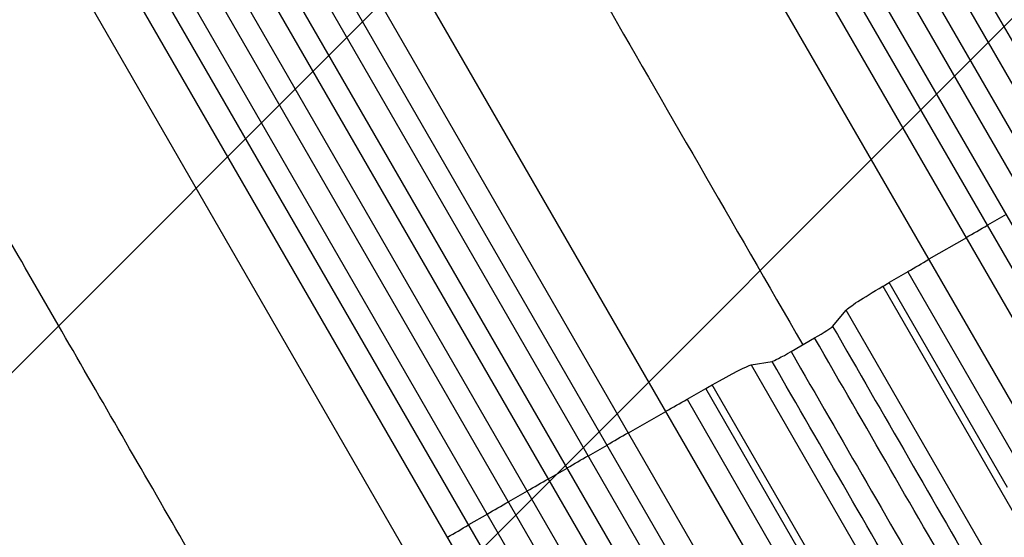
# Model space of a CAD drawing. Units: millimetres. Extents: x -3607 to 3963, y -3526 to 3764.
# Drawn here: x 1593 to 2277, y -1670 to -1311 of the extents above; entities that cross this region are included whole.
import ezdxf

# ---------------------------------------------------------------- set-up
doc = ezdxf.new("R2010")
doc.units = ezdxf.units.MM
doc.header["$LTSCALE"] = 20
doc.layers.add('2d', color=230, linetype='Continuous')
doc.layers.add('AS-Free_Space_Hatch', color=31, linetype='Continuous')

msp = doc.modelspace()

# ---------------------------------------------------------------- hatches: boundary and pattern name
at = {"layer": 'AS-Free_Space_Hatch'}
h = msp.add_hatch(dxfattribs=at)
h.set_pattern_fill('ANSI31', color=256, scale=100, angle=180, style=0)
edge = h.paths.add_edge_path()
edge.add_arc((-9, 541), 1000, 5.22515, 90)
edge.add_line((-9, 1541), (-2107.01, 1541))
edge.add_arc((-2107.01, 541), 1000, 90, 270)
edge.add_line((-2107.01, -459), (-9, -459))
edge.add_arc((-9, 541), 1000, 270, 283.887)
edge.add_arc((1229.88, -382.31), 1000, 182.72013, 210)
edge.add_line((363.86, -882.31), (1284.72, -2477.3))
edge.add_arc((2150.75, -1977.3), 1000, 210, 300)
edge.add_line((2650.75, -2843.33), (3011.1, -2635.28))
edge.add_arc((2511.1, -1769.25), 1000, 300, 390)
edge.add_line((3377.12, -1269.25), (2456.26, 325.73))
edge.add_arc((1590.23, -174.27), 1000, 30, 120)
edge.add_line((1090.23, 691.76), (986.84, 632.07))

# ---------------------------------------------------------------- linework, layer by layer
at = {"layer": '2d'}
for p, q in [((2423.63, -1570.75), (1713.99, -341.61)), ((2410.64, -1578.25), (1700.93, -349)), ((2395.92, -1586.75), (1686.21, -357.5)), ((2382.92, -1594.25), (1673.28, -365.11)), ((2367.17, -1600.96), (1658.71, -373.88)), ((2354.18, -1608.46), (1645.92, -381.73)), ((2333.01, -1605.8), (1634.46, -395.87)), ((2307.03, -1620.8), (1609.22, -412.15)), ((2124.22, -1726.35), (1426.4, -517.7)), ((2098.24, -1741.35), (1399.69, -531.42)), ((2089.96, -1761.01), (1381.7, -534.28)), ((2076.97, -1768.51), (1368.51, -541.43)), ((2063.28, -1778.8), (1353.64, -549.66)), ((2050.29, -1786.3), (1340.58, -557.05)), ((2035.57, -1794.8), (1325.86, -565.55)), ((2022.58, -1802.3), (1312.93, -573.16)), ((2006.82, -1809.01), (1298.36, -581.93)), ((1993.83, -1816.51), (1285.57, -589.78)), ((1972.66, -1813.85), (1274.11, -603.92)), ((1946.68, -1828.85), (1248.87, -620.2)), ((2277.81, -1446.19), (2264.82, -1453.69)), ((2250.17, -1462.31), (2224.19, -1477.31)), ((2209.55, -1485.95), (2196.56, -1493.45)), ((2209.55, -1485.95), (2291.69, -1628.23)), ((2192.07, -1496.07), (2365.67, -1796.76)), ((2278.7, -1635.73), (2196.56, -1493.45)), ((2157.29, -1523.9), (2166.68, -1512.53)), ((2329.98, -1795.37), (2166.68, -1512.53)), ((2128.37, -1541.37), (2144.76, -1531.91)), ((2100.63, -1550.67), (2115.17, -1548.21)), ((2100.63, -1550.67), (2263.92, -1833.5)), ((2247.28, -1865.11), (2073.68, -1564.42)), ((2056.18, -1574.5), (2069.17, -1567)), ((2151.32, -1709.28), (2069.17, -1567)), ((2056.18, -1574.5), (2138.33, -1716.78)), ((2015.39, -1597.86), (2041.38, -1582.86)), ((1987.61, -1613.74), (2000.6, -1606.24)), ((1959.88, -1629.71), (1972.87, -1622.21)), ((1945.16, -1638.21), (1932.17, -1645.71)), ((1917.46, -1654.24), (1904.47, -1661.74))]:
    msp.add_line(p, q, dxfattribs=at)
at = {"layer": '2d', "extrusion": (0, 0, -1)}
for centre, major_axis, start_param, end_param in [((2341.6, -1475.68), (952.63, 550), 4.646432, 4.661913), ((2341.6, -1475.68), (952.63, 550), 4.603538, 4.619072), ((2196.82, -1495.42), (30.31, 17.5), 3.281219, 4.585046), ((2341.6, -1475.68), (952.63, 550), 4.585046, 4.58981), ((2070.74, -1568.22), (30.31, 17.5), -1.443453, -0.139626), ((1981.25, -1683.72), (952.63, 550), -1.448216, -1.443453), ((1981.25, -1683.72), (952.63, 550), -1.477478, -1.461944), ((1981.25, -1683.72), (952.63, 550), -1.520319, -1.504838), ((1981.25, -1683.72), (952.63, 550), -1.54943, -1.533969), ((1981.25, -1683.72), (952.63, 550), 4.704663, 4.720117), ((1981.25, -1683.72), (952.63, 550), 4.675563, 4.691025), ((1981.25, -1683.72), (952.63, 550), 4.646433, 4.661914)]:
    msp.add_ellipse(centre, major_axis=major_axis, ratio=0.052336, start_param=start_param, end_param=end_param, dxfattribs=at)
at = {"layer": '2d'}
for centre, start_param, end_param in [((2144.37, -1531.23), -1.570796, -0.139626), ((2127.98, -1540.69), 3.281219, 4.712389)]:
    msp.add_ellipse(centre, major_axis=(12.99, 7.5), ratio=0.052336, start_param=start_param, end_param=end_param, dxfattribs=at)
for points, knots in [([(2255.55, -860.73), (2266.92, -880.42), (2278.71, -900.85), (2303.11, -943.11), (2315.76, -965.01), (2341.63, -1009.83), (2354.9, -1032.8), (2381.9, -1079.57), (2395.67, -1103.42), (2423.57, -1151.74), (2437.73, -1176.26), (2466.28, -1225.72), (2480.7, -1250.71), (2503.06, -1289.43), (2510.97, -1303.12), (2518.88, -1316.82)], [0.007867, 0.007867, 0.007867, 0.007867, 8.663564, 8.663564, 17.405266, 17.405266, 26.141944, 26.141944, 34.876395, 34.876395, 43.609996, 43.609996, 52.34437, 52.34437, 57.097108, 57.097108, 57.097108, 57.097108]), ([(1755.04, -1757.82), (1740.62, -1732.84), (1726.21, -1707.89), (1697.5, -1658.16), (1683.17, -1633.33), (1654.86, -1584.3), (1640.86, -1560.05), (1613.33, -1512.37), (1599.78, -1488.89), (1573.26, -1442.97), (1560.27, -1420.47), (1534.99, -1376.68), (1522.67, -1355.35), (1504.3, -1323.52), (1497.94, -1312.51), (1491.72, -1301.73)], [0, 0, 0, 0, 8.666522, 8.666522, 17.40956, 17.40956, 26.145623, 26.145623, 34.879376, 34.879376, 43.613206, 43.613206, 52.348433, 52.348433, 57.08924, 57.08924, 57.08924, 57.08924])]:
    msp.add_open_spline(points, degree=3, knots=knots, dxfattribs=at)
for points in [[(1868.99, -1073.18), (1945.8, -1206.22), (2039.22, -1368.04), (2136.57, -1536.64)], [(2157.29, -1523.9), (2192.4, -1584.72), (2227.51, -1645.54), (2262.63, -1706.36)], [(2250.1, -1714.37), (2214.99, -1653.55), (2179.87, -1592.73), (2144.76, -1531.91)], [(2128.37, -1541.37), (2163.49, -1602.19), (2198.6, -1663.01), (2233.72, -1723.83)], [(2220.51, -1730.67), (2185.4, -1669.85), (2150.29, -1609.03), (2115.17, -1548.21)]]:
    msp.add_open_spline(points, degree=3, dxfattribs=at)

doc.saveas('drawing.dxf')
